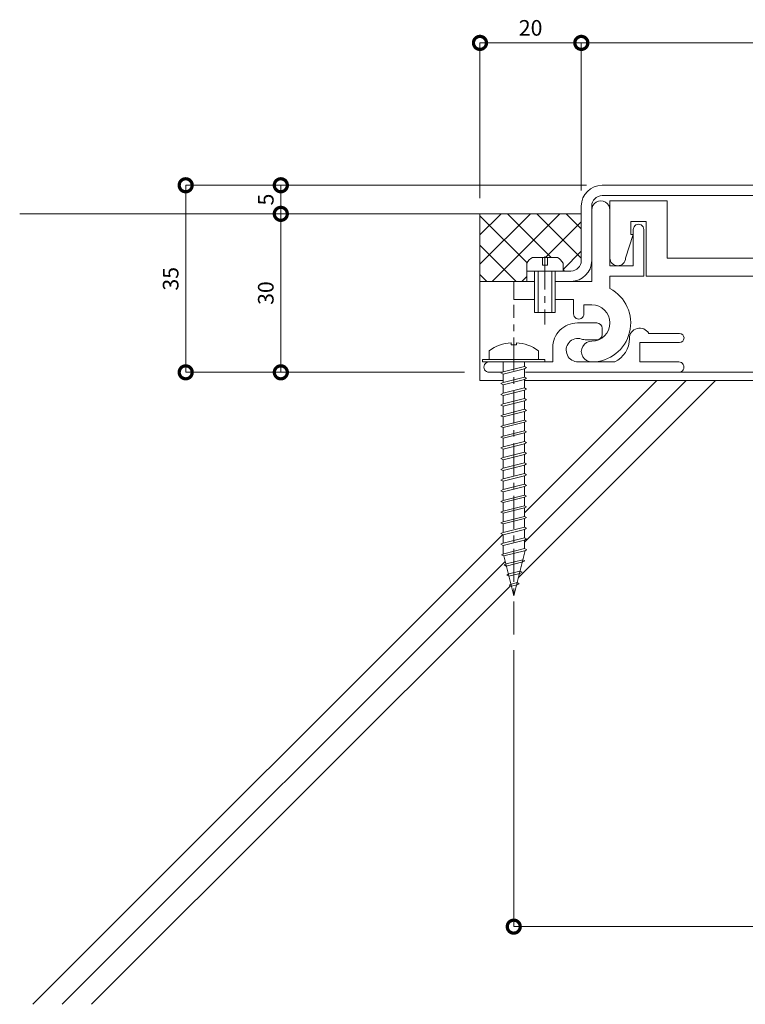
# Model space of a CAD drawing. Units: millimetres. Extents: x -54 to 285, y 593 to 822.
# Drawn here: x -54 to 86, y 598 to 788 of the extents above; entities that cross this region are included whole.
import ezdxf

# ---------------------------------------------------------------- set-up
doc = ezdxf.new("R2010")
doc.units = ezdxf.units.MM
doc.header["$LTSCALE"] = 0.2
doc.header["$PDMODE"] = 67
doc.linetypes.add('CENTER', pattern=[50.8, 31.75, -6.35, 6.35, -6.35])
for name, color, linetype, lineweight in [('(KE)ねじ・ボルトナット・アンカーボルト', 2, 'Continuous', 13), ('(KE)フレーム(シート受・位置決め)', 2, 'Continuous', 13), ('(KE)ホルダー', 2, 'Continuous', 13), ('(KE)寸法', 7, 'Continuous', 9), ('(KE)本体(パネル・カバー・ジョイントPL)', 3, 'Continuous', 13), ('(KE)耐火帯', 4, 'Continuous', 13), ('(KE)躯体', 6, 'Continuous', 13)]:
    doc.layers.add(name, color=color, linetype=linetype, lineweight=lineweight)
doc.styles.add('(K)文字_異尺度_H3.0-1.0', font='txt', dxfattribs={"height": 3})
doc.dimstyles.new('kaneso異尺度対応_H3.0(S5.0)', dxfattribs={"dimscale": 6, "dimtxt": 3, "dimasz": 5, "dimexe": 0, "dimexo": 3, "dimgap": 1, "dimtad": 1, "dimdec": 1, "dimdsep": 46, "dimtxsty": '(K)文字_異尺度_H3.0-1.0', "dimblk": 'DOTSMALL', "dimcen": 0, "dimclrt": 2, "dimadec": 0, "dimazin": 0, "dimtfac": 1, "dimtdec": 1, "dimtmove": 1, "dimatfit": 3, "dimldrblk": 'DOTSMALL', "dimfxl": 1, "dimtfill": 1, "dimlwd": 9, "dimlwe": 9, "dimarcsym": 0})

# ---------------------------------------------------------------- blocks, each defined once
blk = doc.blocks.new('_DotSmall')
at = {"color": 0, "linetype": 'ByBlock', "const_width": 0.5}
blk.add_lwpolyline([(-0.0625, 0, 1), (0.0625, 0, 1)], format="xyb", close=True, dxfattribs=at)
blk = doc.blocks.new('*D8')
at = {"layer": '(KE)寸法', "color": 0, "lineweight": 9, "transparency": 16777216}
for p, q in [((54.14, 754.83), (54.14, 783.23)), ((54.14, 783.23), (177.14, 783.23)), ((177.14, 754.83), (177.14, 783.23))]:
    blk.add_line(p, q, dxfattribs=at)
at = {"layer": 'Defpoints', "color": 0, "transparency": 16777216}
for p in [(177.14, 783.23), (54.14, 751.83), (177.14, 751.83)]:
    blk.add_point(p, dxfattribs=at)
at = {"layer": '(KE)寸法', "color": 0, "lineweight": 9, "transparency": 16777216, "xscale": 5, "yscale": 5, "zscale": 5, "rotation": 180}
blk.add_blockref('_DotSmall', (54.14, 783.23), dxfattribs=at)
at = {"layer": '(KE)寸法', "color": 0, "lineweight": 9, "transparency": 16777216, "xscale": 5, "yscale": 5, "zscale": 5}
blk.add_blockref('_DotSmall', (177.14, 783.23), dxfattribs=at)
at = {"layer": '(KE)寸法', "color": 2, "transparency": 16777216, "insert": (115.64, 785.73), "char_height": 3, "attachment_point": 5, "style": '(K)文字_異尺度_H3.0-1.0', "bg_fill": 3, "box_fill_scale": 1.1, "bg_fill_color": 256, "bg_fill_true_color": 13158600, "bg_fill_transparency": 0}
blk.add_mtext('121', dxfattribs=at)
blk = doc.blocks.new('*D9')
at = {"layer": '(KE)寸法', "color": 0, "lineweight": 9, "transparency": 16777216}
for p, q in [((55.14, 755.83), (-21.97, 755.83)), ((-21.97, 719.83), (-21.97, 755.83)), ((31.64, 719.83), (-21.97, 719.83))]:
    blk.add_line(p, q, dxfattribs=at)
at = {"layer": 'Defpoints', "color": 0, "transparency": 16777216}
for p in [(-21.97, 755.83), (58.14, 755.83), (34.64, 719.83)]:
    blk.add_point(p, dxfattribs=at)
at = {"layer": '(KE)寸法', "color": 0, "lineweight": 9, "transparency": 16777216, "xscale": 5, "yscale": 5, "zscale": 5}
for p, rotation in [((-21.97, 755.83), 90), ((-21.97, 719.83), 270)]:
    blk.add_blockref('_DotSmall', p, dxfattribs=dict(at, rotation=rotation))
at = {"layer": '(KE)寸法', "color": 2, "transparency": 16777216, "insert": (-24.47, 737.83), "char_height": 3, "attachment_point": 5, "rotation": 90, "style": '(K)文字_異尺度_H3.0-1.0', "bg_fill": 3, "box_fill_scale": 1.1, "bg_fill_color": 256, "bg_fill_true_color": 13158600, "bg_fill_transparency": 0}
blk.add_mtext('35', dxfattribs=at)
blk = doc.blocks.new('*D11')
at = {"layer": '(KE)寸法', "color": 0, "lineweight": 9, "transparency": 16777216}
for p, q in [((41.14, 666.36), (41.14, 613.15)), ((190.14, 666.36), (190.14, 613.15)), ((41.14, 613.15), (190.14, 613.15))]:
    blk.add_line(p, q, dxfattribs=at)
at = {"layer": 'Defpoints', "color": 0, "transparency": 16777216}
for p in [(41.14, 669.36), (190.14, 669.36), (190.14, 613.15)]:
    blk.add_point(p, dxfattribs=at)
at = {"layer": '(KE)寸法', "color": 0, "lineweight": 9, "transparency": 16777216, "xscale": 5, "yscale": 5, "zscale": 5, "rotation": 180}
blk.add_blockref('_DotSmall', (41.14, 613.15), dxfattribs=at)
at = {"layer": '(KE)寸法', "color": 0, "lineweight": 9, "transparency": 16777216, "xscale": 5, "yscale": 5, "zscale": 5}
blk.add_blockref('_DotSmall', (190.14, 613.15), dxfattribs=at)
at = {"layer": '(KE)寸法', "color": 2, "transparency": 16777216, "insert": (115.64, 615.65), "char_height": 3, "attachment_point": 5, "style": '(K)文字_異尺度_H3.0-1.0', "bg_fill": 3, "box_fill_scale": 1.1, "bg_fill_color": 256, "bg_fill_true_color": 13158600, "bg_fill_transparency": 0}
blk.add_mtext('149', dxfattribs=at)
blk = doc.blocks.new('*D13')
at = {"layer": '(KE)寸法', "color": 0, "lineweight": 9, "transparency": 16777216}
for p, q in [((34.64, 753.33), (34.64, 783.23)), ((54.14, 783.23), (34.64, 783.23)), ((54.14, 754.83), (54.14, 783.23))]:
    blk.add_line(p, q, dxfattribs=at)
at = {"layer": 'Defpoints', "color": 0, "transparency": 16777216}
for p in [(34.64, 783.23), (54.14, 751.83), (34.64, 750.33)]:
    blk.add_point(p, dxfattribs=at)
at = {"layer": '(KE)寸法', "color": 0, "lineweight": 9, "transparency": 16777216, "xscale": 5, "yscale": 5, "zscale": 5}
for p, rotation in [((34.64, 783.23), 179.9999997477866), ((54.14, 783.23), 359.9999997477866)]:
    blk.add_blockref('_DotSmall', p, dxfattribs=dict(at, rotation=rotation))
at = {"layer": '(KE)寸法', "color": 2, "transparency": 16777216, "insert": (44.39, 785.73), "char_height": 3, "attachment_point": 5, "rotation": 360, "style": '(K)文字_異尺度_H3.0-1.0', "bg_fill": 3, "box_fill_scale": 1.1, "bg_fill_color": 256, "bg_fill_true_color": 13158600, "bg_fill_transparency": 0}
blk.add_mtext('20', dxfattribs=at)
blk = doc.blocks.new('*D14')
at = {"layer": '(KE)寸法', "color": 0, "lineweight": 9, "transparency": 16777216}
for p, q in [((31.64, 750.33), (-3.67, 750.33)), ((-3.67, 719.83), (-3.67, 750.33)), ((31.64, 719.83), (-3.67, 719.83))]:
    blk.add_line(p, q, dxfattribs=at)
at = {"layer": 'Defpoints', "color": 0, "transparency": 16777216}
for p in [(-3.67, 750.33), (34.64, 750.33), (34.64, 719.83)]:
    blk.add_point(p, dxfattribs=at)
at = {"layer": '(KE)寸法', "color": 0, "lineweight": 9, "transparency": 16777216, "xscale": 5, "yscale": 5, "zscale": 5}
for p, rotation in [((-3.67, 750.33), 90), ((-3.67, 719.83), 270)]:
    blk.add_blockref('_DotSmall', p, dxfattribs=dict(at, rotation=rotation))
at = {"layer": '(KE)寸法', "color": 2, "transparency": 16777216, "insert": (-6.17, 735.08), "char_height": 3, "attachment_point": 5, "rotation": 90, "style": '(K)文字_異尺度_H3.0-1.0', "bg_fill": 3, "box_fill_scale": 1.1, "bg_fill_color": 256, "bg_fill_true_color": 13158600, "bg_fill_transparency": 0}
blk.add_mtext('30', dxfattribs=at)
blk = doc.blocks.new('*D15')
at = {"layer": '(KE)寸法', "color": 0, "lineweight": 9, "transparency": 16777216}
for p, q in [((55.14, 755.83), (-3.67, 755.83)), ((-3.67, 750.33), (-3.67, 755.83)), ((31.64, 750.33), (-3.67, 750.33))]:
    blk.add_line(p, q, dxfattribs=at)
at = {"layer": 'Defpoints', "color": 0, "transparency": 16777216}
for p in [(-3.67, 755.83), (58.14, 755.83), (34.64, 750.33)]:
    blk.add_point(p, dxfattribs=at)
at = {"layer": '(KE)寸法', "color": 0, "lineweight": 9, "transparency": 16777216, "xscale": 5, "yscale": 5, "zscale": 5}
for p, rotation in [((-3.67, 755.83), 90), ((-3.67, 750.33), 270)]:
    blk.add_blockref('_DotSmall', p, dxfattribs=dict(at, rotation=rotation))
at = {"layer": '(KE)寸法', "color": 2, "transparency": 16777216, "insert": (-6.17, 753.08), "char_height": 3, "attachment_point": 5, "rotation": 90, "style": '(K)文字_異尺度_H3.0-1.0', "bg_fill": 3, "box_fill_scale": 1.1, "bg_fill_color": 256, "bg_fill_true_color": 13158600, "bg_fill_transparency": 0}
blk.add_mtext('5', dxfattribs=at)

msp = doc.modelspace()

# ---------------------------------------------------------------- linework, layer by layer
at = {"layer": '(KE)ねじ・ボルトナット・アンカーボルト', "color": 2}
for p, q in [((44.74, 741.93), (49.54, 741.93)), ((46.64, 740.43), (46.64, 741.93)), ((47.64, 741.93), (47.64, 740.43)), ((43.64, 739.33), (43.64, 740.83)), ((43.64, 739.33), (50.64, 739.33)), ((45.14, 739.33), (45.14, 731.33)), ((45.84, 739.33), (45.84, 731.33)), ((47.64, 740.43), (46.64, 740.43)), ((48.44, 731.33), (48.44, 739.33)), ((49.14, 731.33), (49.14, 739.33)), ((50.64, 739.33), (50.64, 740.83)), ((45.14, 731.33), (49.14, 731.33))]:
    msp.add_line(p, q, dxfattribs=at)
at = {"layer": '(KE)ねじ・ボルトナット・アンカーボルト', "color": 2, "linetype": 'CENTER'}
msp.add_line((47.14, 742.09), (47.14, 729.01), dxfattribs=at)
at = {"layer": '(KE)ねじ・ボルトナット・アンカーボルト', "color": 4, "linetype": 'CENTER'}
msp.add_line((41.14, 669.36), (41.14, 732.83), dxfattribs=at)
at = {"layer": '(KE)ねじ・ボルトナット・アンカーボルト', "color": 4}
for p, q in [((36.39, 723.97), (36.39, 722.33)), ((40.65, 725.51), (40.65, 725.11)), ((40.65, 725.11), (41.64, 725.11)), ((41.64, 725.51), (41.64, 725.11)), ((45.89, 723.97), (45.89, 722.33)), ((47.14, 722.33), (35.14, 722.33)), ((35.14, 721.83), (35.14, 722.33)), ((47.14, 721.83), (47.14, 722.33)), ((47.14, 721.83), (35.14, 721.83)), ((39.08, 719.93), (43.2, 720.96)), ((39.08, 719.5), (43.2, 720.53)), ((39.09, 721.83), (39.09, 719.93)), ((43.2, 720.96), (43.62, 720.75)), ((43.62, 720.75), (43.2, 720.53)), ((43.21, 721.83), (43.21, 720.96)), ((43.21, 720.54), (43.22, 718.89)), ((38.67, 719.72), (39.08, 719.93)), ((39.08, 719.5), (38.67, 719.72)), ((39.08, 717.87), (43.2, 718.9)), ((39.08, 717.44), (43.2, 718.47)), ((39.09, 719.5), (39.09, 717.87)), ((43.2, 718.9), (43.62, 718.69)), ((43.62, 718.69), (43.2, 718.47)), ((43.21, 718.48), (43.22, 716.83)), ((38.67, 717.65), (39.08, 717.87)), ((39.08, 717.44), (38.67, 717.65)), ((39.08, 715.81), (43.2, 716.84)), ((39.08, 715.38), (43.2, 716.41)), ((39.09, 717.44), (39.09, 715.81)), ((43.2, 716.84), (43.62, 716.62)), ((43.62, 716.62), (43.2, 716.41)), ((43.21, 716.42), (43.22, 714.77)), ((38.67, 715.59), (39.08, 715.81)), ((39.08, 715.38), (38.67, 715.59)), ((39.08, 713.74), (43.2, 714.77)), ((39.09, 715.38), (39.09, 713.74)), ((43.2, 714.77), (43.62, 714.56)), ((43.62, 714.56), (43.2, 714.35)), ((38.67, 713.53), (39.08, 713.74)), ((39.08, 713.32), (38.67, 713.53)), ((39.08, 713.32), (43.2, 714.35)), ((39.08, 711.68), (43.2, 712.71)), ((39.09, 713.32), (39.09, 711.68)), ((43.2, 712.71), (43.62, 712.5)), ((43.62, 712.5), (43.2, 712.29)), ((43.21, 714.35), (43.22, 712.71)), ((38.67, 711.47), (39.08, 711.68)), ((39.08, 711.26), (38.67, 711.47)), ((39.08, 711.26), (43.2, 712.29)), ((39.08, 709.62), (43.2, 710.65)), ((39.09, 711.26), (39.09, 709.62)), ((43.2, 710.65), (43.62, 710.44)), ((43.21, 712.29), (43.22, 710.64)), ((38.67, 709.41), (39.08, 709.62)), ((39.08, 709.19), (38.67, 709.41)), ((39.08, 709.19), (43.2, 710.23)), ((39.09, 709.19), (39.09, 707.56)), ((43.62, 710.44), (43.2, 710.23)), ((43.21, 710.23), (43.22, 708.58)), ((38.67, 707.35), (39.08, 707.56)), ((39.08, 707.13), (38.67, 707.35)), ((39.08, 707.56), (43.2, 708.59)), ((39.08, 707.13), (43.2, 708.16)), ((39.09, 707.13), (39.09, 705.5)), ((43.2, 708.59), (43.62, 708.38)), ((43.62, 708.38), (43.2, 708.16)), ((43.21, 708.17), (43.22, 706.52)), ((38.67, 705.28), (39.08, 705.5)), ((39.08, 705.07), (38.67, 705.28)), ((39.08, 705.5), (43.2, 706.53)), ((39.08, 705.07), (43.2, 706.1)), ((39.09, 705.07), (39.09, 703.43)), ((43.2, 706.53), (43.62, 706.31)), ((43.62, 706.31), (43.2, 706.1)), ((43.21, 706.11), (43.22, 704.46)), ((38.67, 703.22), (39.08, 703.43)), ((39.08, 703.01), (38.67, 703.22)), ((39.08, 703.43), (43.2, 704.46)), ((39.08, 703.01), (43.2, 704.04)), ((43.2, 704.46), (43.62, 704.25)), ((43.62, 704.25), (43.2, 704.04)), ((43.21, 704.04), (43.22, 702.4)), ((38.67, 701.16), (39.08, 701.37)), ((39.08, 700.95), (38.67, 701.16)), ((39.08, 701.37), (43.2, 702.4)), ((39.08, 700.95), (43.2, 701.98)), ((39.09, 703.01), (39.09, 701.37)), ((43.2, 702.4), (43.62, 702.19)), ((43.62, 702.19), (43.2, 701.98)), ((43.21, 701.98), (43.22, 700.33)), ((38.67, 699.1), (39.08, 699.31)), ((39.08, 699.31), (43.2, 700.34)), ((39.08, 698.89), (43.2, 699.92)), ((39.09, 700.95), (39.09, 699.31)), ((43.2, 700.34), (43.62, 700.13)), ((43.62, 700.13), (43.2, 699.92)), ((43.21, 699.92), (43.22, 698.27)), ((39.08, 698.89), (38.67, 699.1)), ((39.08, 697.25), (43.2, 698.28)), ((39.08, 696.82), (43.2, 697.85)), ((39.09, 698.89), (39.09, 697.25)), ((43.2, 698.28), (43.62, 698.07)), ((43.62, 698.07), (43.2, 697.85)), ((43.21, 697.86), (43.22, 696.21)), ((38.67, 697.04), (39.08, 697.25)), ((39.08, 696.82), (38.67, 697.04)), ((39.08, 695.19), (43.2, 696.22)), ((39.08, 694.76), (43.2, 695.79)), ((39.09, 696.82), (39.09, 695.19)), ((43.2, 696.22), (43.62, 696)), ((43.62, 696), (43.2, 695.79)), ((43.21, 695.8), (43.22, 694.15)), ((38.67, 694.97), (39.08, 695.19)), ((39.08, 694.76), (38.67, 694.97)), ((39.08, 693.12), (43.2, 694.16)), ((39.08, 692.7), (43.2, 693.73)), ((39.09, 694.76), (39.09, 693.12)), ((43.2, 694.16), (43.62, 693.94)), ((43.62, 693.94), (43.2, 693.73)), ((43.21, 693.73), (43.22, 692.09)), ((38.67, 692.91), (39.08, 693.12)), ((39.08, 692.7), (38.67, 692.91)), ((39.08, 691.06), (43.2, 692.09)), ((39.08, 690.64), (43.2, 691.67)), ((39.09, 692.7), (39.09, 691.06)), ((43.2, 692.09), (43.62, 691.88)), ((43.62, 691.88), (43.2, 691.67)), ((43.21, 691.67), (43.22, 690.03)), ((38.67, 690.85), (39.08, 691.06)), ((39.08, 690.64), (38.67, 690.85)), ((39.08, 689), (43.2, 690.03)), ((39.09, 690.64), (39.09, 689)), ((43.2, 690.03), (43.62, 689.82)), ((43.62, 689.82), (43.2, 689.61)), ((38.67, 688.79), (39.08, 689)), ((39.08, 688.58), (38.67, 688.79)), ((39.08, 688.58), (43.2, 689.61)), ((39.08, 686.94), (43.2, 687.97)), ((39.09, 688.58), (39.09, 686.94)), ((43.2, 687.97), (43.62, 687.76)), ((43.21, 689.61), (43.22, 687.96)), ((38.67, 686.73), (39.08, 686.94)), ((39.08, 686.51), (38.67, 686.73)), ((39.08, 686.51), (43.2, 687.54)), ((39.1, 686.51), (39.1, 684.88)), ((43.62, 687.76), (43.2, 687.54)), ((43.22, 687.55), (43.22, 685.9)), ((38.81, 684.7), (39.23, 684.91)), ((39.23, 684.49), (38.81, 684.7)), ((39.23, 684.91), (43.22, 685.91)), ((39.23, 684.49), (43.22, 685.49)), ((39.23, 684.49), (41.14, 676.83)), ((43.31, 685.51), (41.14, 676.83)), ((43.22, 685.91), (43.63, 685.7)), ((43.63, 685.7), (43.22, 685.49)), ((39.3, 682.76), (39.71, 682.97)), ((39.71, 682.55), (39.3, 682.76)), ((39.71, 682.97), (42.88, 683.76)), ((39.71, 682.55), (42.88, 683.34)), ((42.88, 683.76), (43.29, 683.55)), ((43.29, 683.55), (42.88, 683.34)), ((39.78, 680.82), (40.2, 681.03)), ((40.2, 680.61), (39.78, 680.82)), ((40.2, 681.03), (42.33, 681.57)), ((40.2, 680.61), (42.33, 681.14)), ((42.33, 681.57), (42.74, 681.35)), ((42.74, 681.35), (42.33, 681.14)), ((40.27, 678.88), (40.68, 679.09)), ((40.68, 678.67), (40.27, 678.88)), ((40.68, 679.09), (41.78, 679.37)), ((40.68, 678.67), (41.78, 678.94)), ((41.78, 679.37), (42.19, 679.15)), ((42.19, 679.15), (41.78, 678.94))]:
    msp.add_line(p, q, dxfattribs=at)
at = {"layer": '(KE)ねじ・ボルトナット・アンカーボルト', "color": 2}
for centre, start, end in [((46.24, 739.33), 119.9265, 150.0738), ((48.04, 739.33), 29.9262, 60.0736)]:
    msp.add_arc(centre, 3, start, end, dxfattribs=at)
at = {"layer": '(KE)ねじ・ボルトナット・アンカーボルト', "color": 4}
for start, end in [(93.552, 126.4236), (53.5764, 86.448)]:
    msp.add_arc((41.14, 717.53), 8, start, end, dxfattribs=at)
at = {"layer": '(KE)フレーム(シート受・位置決め)'}
for p, q in [((56.14, 751.08), (56.14, 737.33)), ((59.64, 751.08), (59.64, 740.33)), ((64.14, 740.33), (64.14, 747.33)), ((66.14, 747.33), (66.14, 738.33)), ((59.64, 740.33), (64.14, 740.33)), ((41.14, 737.33), (41.14, 733.83)), ((45.14, 737.33), (41.14, 737.33)), ((56.14, 737.33), (49.14, 737.33)), ((66.14, 738.33), (59.64, 738.33)), ((59.64, 738.33), (59.64, 735.96)), ((41.14, 733.83), (45.14, 733.83)), ((49.14, 733.83), (52.64, 733.83)), ((52.64, 733.83), (52.64, 731.08)), ((54.64, 731.08), (54.64, 732.83)), ((54.64, 732.83), (56.14, 732.83)), ((53.39, 729.33), (57.14, 729.33)), ((58.14, 728.33), (58.14, 727.08)), ((57.14, 726.08), (55.14, 726.08)), ((73.02, 727.33), (67.12, 727.33)), ((48.64, 721.83), (48.64, 724.58)), ((73.02, 725.58), (65.39, 725.58)), ((65.39, 721.83), (65.39, 725.58)), ((36.39, 721.83), (48.64, 721.83)), ((53.48, 721.83), (60.57, 721.83)), ((72.89, 721.83), (65.39, 721.83)), ((36.39, 719.83), (39.07, 719.83)), ((44.14, 719.83), (72.89, 719.83))]:
    msp.add_line(p, q, dxfattribs=at)
for centre, radius, start, end in [((57.89, 751.08), 1.75, 359.9997, 180.0001), ((65.14, 747.33), 1, 359.9997, 180.0001), ((56.14, 729.33), 7.5, 270, 62.1819), ((56.14, 729.33), 3.5, 270, 90), ((53.64, 731.08), 1, 180, 0.0001), ((53.39, 724.58), 4.75, 89.9997, 180), ((57.14, 728.33), 1, 360, 90), ((65.39, 726.33), 2, 30.0052, 180.0003), ((53.48, 724.09), 2.25, 72.3702, 272.3705), ((56.14, 723.83), 2, 89.9996, 270), ((55.14, 729.33), 3.25, 252.3705, 270), ((57.14, 727.08), 1, 270, 360), ((58.39, 726.33), 5, 295.8419, 360), ((73.02, 726.45), 0.875, 270, 90), ((36.39, 720.83), 1, 89.9997, 270), ((72.89, 720.83), 1, 269.9999, 90)]:
    msp.add_arc(centre, radius, start, end, dxfattribs=at)
at = {"layer": '(KE)ホルダー'}
for p, q in [((59.64, 752.83), (70.64, 752.83)), ((59.64, 752.83), (59.64, 741.83)), ((70.64, 752.83), (70.64, 741.83)), ((66.64, 748.83), (63.64, 748.83)), ((63.64, 748.83), (63.64, 746.33)), ((66.64, 738.33), (66.64, 748.83)), ((64.14, 746.33), (62.64, 741.83)), ((63.64, 746.33), (64.14, 746.33)), ((70.64, 741.83), (160.14, 741.83)), ((123.64, 738.33), (66.64, 738.33))]:
    msp.add_line(p, q, dxfattribs=at)
msp.add_arc((61.14, 741.83), 1.5, 180, 360, dxfattribs=at)
at = {"layer": '(KE)本体(パネル・カバー・ジョイントPL)'}
for p, q in [((127.14, 755.83), (58.14, 755.83)), ((58.14, 753.83), (127.14, 753.83)), ((54.14, 741.33), (54.14, 751.83)), ((56.14, 741.33), (56.14, 751.83)), ((43.64, 737.33), (43.64, 739.33)), ((52.14, 739.33), (49.14, 739.33))]:
    msp.add_line(p, q, dxfattribs=at)
for centre, radius, start, end in [((58.14, 751.83), 4, 90, 180), ((58.14, 751.83), 2, 90, 180), ((52.14, 741.33), 2, 270, 0), ((52.14, 741.33), 4, 270, 0)]:
    msp.add_arc(centre, radius, start, end, dxfattribs=at)
at = {"layer": '(KE)耐火帯'}
for p, q in [((101.54, 718.23), (43.19, 718.23)), ((43.4, 719.83), (90.64, 719.83)), ((44.14, 719.83), (101.54, 719.83))]:
    msp.add_line(p, q, dxfattribs=at)
at = {"layer": '(KE)躯体'}
for p, q in [((54.14, 750.33), (-53.9, 750.33)), ((34.64, 746.27), (38.7, 750.33)), ((34.64, 740.62), (44.35, 750.33)), ((34.64, 718.23), (34.64, 750.33)), ((43.69, 740.91), (34.64, 749.96)), ((37.07, 737.39), (50.01, 750.33)), ((48.33, 741.93), (39.93, 750.33)), ((54.14, 741.78), (45.59, 750.33)), ((47.27, 741.93), (54.14, 748.8)), ((54.14, 747.44), (51.25, 750.33)), ((41.56, 737.39), (34.64, 744.31)), ((50.64, 739.65), (54.14, 743.15)), ((50.93, 739.33), (50.64, 739.62)), ((35.9, 737.39), (34.64, 738.65)), ((41.14, 737.33), (34.64, 737.33)), ((42.73, 737.39), (43.64, 738.3)), ((34.64, 718.23), (39.09, 718.23)), ((79.96, 718.23), (42, 680.27)), ((68.64, 718.23), (43.21, 692.8)), ((74.3, 718.23), (43.22, 687.15)), ((39.02, 688.61), (-51.38, 598.2)), ((39.49, 683.42), (-45.72, 598.2)), ((40.49, 678.76), (-40.07, 598.2))]:
    msp.add_line(p, q, dxfattribs=at)

# ---------------------------------------------------------------- next in the draw order: dimensions: what is measured, and where the dimension line sits
at = {"layer": '(KE)寸法'}
dim = msp.add_aligned_dim(p1=(54.14, 751.83), p2=(177.14, 751.83), distance=31.4, text='121', dimstyle='kaneso異尺度対応_H3.0(S5.0)', override={"dimscale": 0, "dimdec": 0, "dimlfac": -1, "dimtix": 0, "dimtofl": 1, "dimtmove": 1, "dimatfit": 3}, dxfattribs=at)
dim.commit()
dim.dimension.update_dxf_attribs({"geometry": '*D8', "text_midpoint": (115.64, 785.73)})
dim = msp.add_aligned_dim(p1=(41.14, 669.36), p2=(190.14, 669.36), distance=-56.21, dimstyle='kaneso異尺度対応_H3.0(S5.0)', override={"dimscale": 0, "dimlfac": -1}, dxfattribs=at)
dim.commit()
dim.dimension.update_dxf_attribs({"geometry": '*D11', "text_midpoint": (115.64, 615.65)})

# ---------------------------------------------------------------- next in the draw order: dimensions: what is measured, and where the dimension line sits
dim = msp.add_linear_dim(base=(-21.97, 755.83), p1=(34.64, 719.83), p2=(58.14, 755.83), angle=90, text='35', dimstyle='kaneso異尺度対応_H3.0(S5.0)', override={"dimscale": 0, "dimlfac": -1}, dxfattribs=at)
dim.commit()
dim.dimension.update_dxf_attribs({"geometry": '*D9', "text_midpoint": (-24.47, 737.83)})

# ---------------------------------------------------------------- next in the draw order: dimensions: what is measured, and where the dimension line sits
dim = msp.add_linear_dim(base=(34.64, 783.23), p1=(54.14, 751.83), p2=(34.64, 750.33), angle=180, text='20', dimstyle='kaneso異尺度対応_H3.0(S5.0)', override={"dimscale": 0, "dimdec": 0, "dimlfac": -1}, dxfattribs=at)
dim.commit()
dim.dimension.update_dxf_attribs({"geometry": '*D13', "text_midpoint": (44.39, 785.73)})

# ---------------------------------------------------------------- next in the draw order: dimensions: what is measured, and where the dimension line sits
dim = msp.add_linear_dim(base=(-3.67, 750.33), p1=(34.64, 719.83), p2=(34.64, 750.33), angle=90, text='30', dimstyle='kaneso異尺度対応_H3.0(S5.0)', dxfattribs=at)
dim.commit()
dim.dimension.update_dxf_attribs({"geometry": '*D14', "text_midpoint": (-6.17, 735.08)})

# ---------------------------------------------------------------- next in the draw order: dimensions: what is measured, and where the dimension line sits
dim = msp.add_linear_dim(base=(-3.67, 755.83), p1=(34.64, 750.33), p2=(58.14, 755.83), angle=90, text='5', dimstyle='kaneso異尺度対応_H3.0(S5.0)', dxfattribs=at)
dim.commit()
dim.dimension.update_dxf_attribs({"geometry": '*D15', "text_midpoint": (-6.17, 753.08)})

doc.saveas('drawing.dxf')
